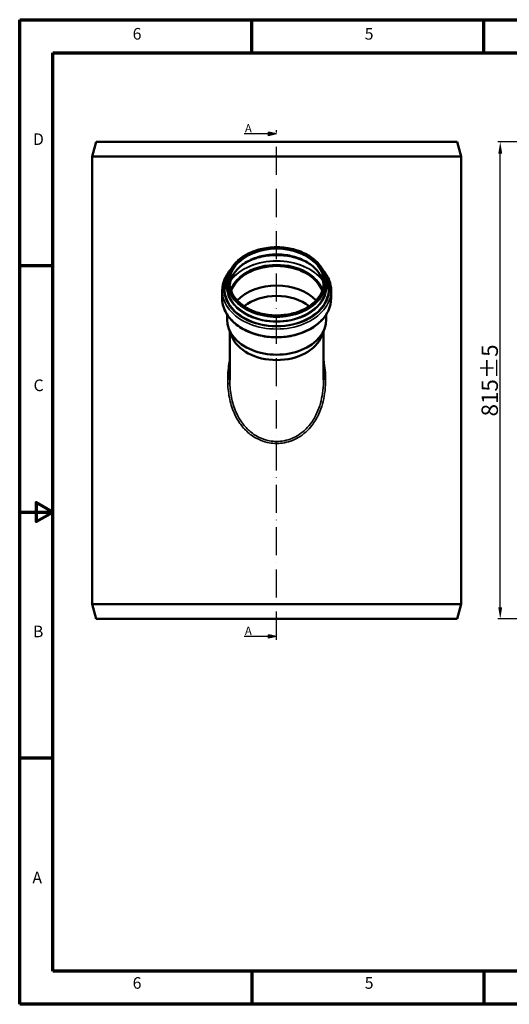
# Model space of a CAD drawing. Units: millimetres. Extents: x 6313 to 7503, y 2213 to 3054.
# Drawn here: x 6313 to 6732, y 2213 to 3054 of the extents above; entities that cross this region are included whole.
import ezdxf

# ---------------------------------------------------------------- set-up
doc = ezdxf.new("R2010")
doc.units = ezdxf.units.MM
doc.header["$LTSCALE"] = 2
doc.linetypes.add('ACAD_ISO10W100', pattern=[18, 12, -3, 0, -3])
for name, color, linetype, lineweight in [('Rahmen (ISO)', 7, 'Continuous', 70), ('Sichtbar (ISO)', 7, 'Continuous', 50), ('Sichtbar schmal (ISO)', 7, 'Continuous', 35)]:
    doc.layers.add(name, color=color, linetype=linetype, lineweight=lineweight)
doc.styles.add('Notiztext (DIN)', font='isocpeur.ttf')
doc.dimstyles.new('1_2', dxfattribs={"dimscale": 2, "dimtxt": 7, "dimasz": 5, "dimexe": 1, "dimexo": 0.5, "dimgap": 1, "dimtad": 1, "dimlfac": 2, "dimrnd": 1e-08, "dimzin": 0, "dimtxsty": 'Notiztext (DIN)', "dimcen": 0.09, "dimdle": 10, "dimclrd": 256, "dimclre": 256, "dimclrt": 256, "dimadec": 0, "dimazin": 0, "dimtfac": 1, "dimtmove": 0, "dimatfit": 3, "dimfxl": 1, "dimtolj": 1, "dimtzin": 0, "dimlwd": -1, "dimlwe": -1, "dimarcsym": 0})

# ---------------------------------------------------------------- blocks, each defined once
blk = doc.blocks.new('*D138')
at = {"transparency": 16777216}
for p, q in [((6745.83, 2949.43), (6721.84, 2949.43)), ((6723.84, 2551.93), (6723.84, 2939.43)), ((6745.83, 2541.93), (6721.84, 2541.93))]:
    blk.add_line(p, q, dxfattribs=at)
for points in [[(6722.17, 2939.43), (6725.51, 2939.43), (6723.84, 2949.43)], [(6722.17, 2551.93), (6725.51, 2551.93), (6723.84, 2541.93)]]:
    blk.add_solid(points, dxfattribs=at)
at = {"layer": 'Defpoints', "color": 0, "transparency": 16777216}
for p in [(6723.84, 2949.43), (6746.83, 2949.43), (6746.83, 2541.93)]:
    blk.add_point(p, dxfattribs=at)
at = {"transparency": 16777216, "insert": (6714.84, 2745.68), "char_height": 14, "attachment_point": 5, "rotation": 90, "style": 'Notiztext (DIN)'}
blk.add_mtext('\\A1;815%%P5', dxfattribs=at)

msp = doc.modelspace()

# ---------------------------------------------------------------- hatches: boundary and pattern name
h = msp.add_hatch(color=256)
h.dxf.hatch_style = 1
h.paths.add_polyline_path([(6532.8626, 2956.2278), (6525.8944, 2957.7278), (6525.8944, 2954.7278)])
h = msp.add_hatch(color=256)
h.dxf.hatch_style = 1
h.paths.add_polyline_path([(6532.8626, 2526.9439), (6525.8944, 2528.4439), (6525.8944, 2525.4439)])

# ---------------------------------------------------------------- linework, layer by layer
for p, q in [((6532.8626, 2956.2278), (6504.99, 2956.2278)), ((6532.8626, 2956.2278), (6525.8944, 2957.7278)), ((6532.8626, 2956.2278), (6525.8944, 2954.7278)), ((6532.8626, 2526.9439), (6504.99, 2526.9439)), ((6532.8626, 2526.9439), (6525.8944, 2528.4439)), ((6532.8626, 2526.9439), (6525.8944, 2525.4439))]:
    msp.add_line(p, q)
at = {"linetype": 'ACAD_ISO10W100'}
for p, q in [((6525.8944, 2954.7278), (6525.8944, 2957.7278)), ((6525.8944, 2525.4439), (6525.8944, 2528.4439))]:
    msp.add_line(p, q, dxfattribs=at)
at = {"color": 0, "linetype": 'ACAD_ISO10W100'}
msp.add_line((6532.8626, 2524.22), (6532.8626, 2959.4294), dxfattribs=at)
at = {"layer": 'Rahmen (ISO)'}
for p, q in [((6313.369, 3053.7926), (7502.6619, 3053.7926)), ((6313.369, 2212.7926), (6313.369, 3053.7926)), ((6511.5845, 3025.4761), (6511.5845, 3053.7926)), ((6709.8, 3025.4761), (6709.8, 3053.7926)), ((6341.6855, 2241.1091), (6341.6855, 3025.4761)), ((6341.6855, 3025.4761), (7474.3454, 3025.4761)), ((6341.6855, 2843.5426), (6313.369, 2843.5426)), ((6341.6855, 2423.0426), (6313.369, 2423.0426)), ((7474.3454, 2241.1091), (6341.6855, 2241.1091)), ((6511.5845, 2241.1091), (6511.5845, 2212.7926)), ((6709.8, 2241.1091), (6709.8, 2212.7926)), ((7502.6619, 2212.7926), (6313.369, 2212.7926))]:
    msp.add_line(p, q, dxfattribs=at)
at = {"layer": 'Rahmen (ISO)', "flags": 128}
msp.add_lwpolyline([(6313.369, 2633.2926), (6341.6855, 2633.2926), (6327.5272, 2641.4669), (6327.5272, 2625.1183), (6341.6855, 2633.2926)], dxfattribs=at)
at = {"layer": 'Sichtbar (ISO)'}
for p, q in [((6378.712, 2949.4294), (6375.3626, 2936.9294)), ((6687.0132, 2949.4294), (6378.712, 2949.4294)), ((6687.0132, 2949.4294), (6690.3626, 2936.9294)), ((6690.3626, 2936.9294), (6375.3626, 2936.9294)), ((6375.3626, 2554.4294), (6375.3626, 2936.9294)), ((6690.3626, 2554.4294), (6690.3626, 2936.9294)), ((6490.7626, 2829.5137), (6490.7626, 2826.0525)), ((6574.9626, 2829.5137), (6574.9626, 2826.0525)), ((6486.3376, 2822.4427), (6486.3376, 2815.8312)), ((6579.3876, 2822.4427), (6579.3876, 2815.8312)), ((6490.4626, 2802.0798), (6490.4626, 2797.6452)), ((6575.2626, 2802.0798), (6575.2626, 2797.6452)), ((6494.3253, 2783.7329), (6492.013, 2789.6117)), ((6492.8626, 2787.4517), (6492.8626, 2746.1816)), ((6571.3999, 2783.7329), (6573.7121, 2789.6117)), ((6572.8626, 2787.4517), (6572.8626, 2746.1816)), ((6690.3626, 2554.4294), (6375.3626, 2554.4294)), ((6378.712, 2541.9294), (6375.3626, 2554.4294)), ((6687.0132, 2541.9294), (6690.3626, 2554.4294)), ((6687.0132, 2541.9294), (6378.712, 2541.9294))]:
    msp.add_line(p, q, dxfattribs=at)
for centre, major_axis, start_param, end_param in [((6532.8626, 2815.0538), (-40.25, 0), 3.39924497, 6.02553299), ((6532.8626, 2815.0538), (-40.15, 0), 3.39487127, 6.02990669), ((6532.8626, 2798.401), (40.15, 0), 0.57911, 2.56248266), ((6532.8626, 2791.3117), (37.4636, 0), 0.73403713, 2.40755553), ((6532.8626, 2797.6452), (42.4, 0), 3.14159265, 6.28318531), ((6532.8626, 2791.3117), (40, 0), 3.4128564, 6.01192156)]:
    msp.add_ellipse(centre, major_axis=major_axis, ratio=0.70710678, start_param=start_param, end_param=end_param, dxfattribs=at)
for points, knots in [([(6490.7626, 2829.5137), (6490.7626, 2832.6893), (6491.4795, 2835.8637), (6494.2728, 2841.8992), (6496.3556, 2844.7577), (6501.6844, 2849.8783), (6504.9382, 2852.1355), (6512.2835, 2855.8116), (6516.376, 2857.2277), (6524.981, 2859.0741), (6529.4921, 2859.5038), (6538.4771, 2859.3338), (6542.9494, 2858.7342), (6551.4052, 2856.5645), (6555.3873, 2854.9947), (6562.4566, 2851.0387), (6565.5432, 2848.6534), (6570.4973, 2843.3075), (6572.3678, 2840.349), (6574.4799, 2834.7321), (6574.9626, 2832.1232), (6574.9626, 2829.5137)], [0, 0, 0, 0, 0.31626644, 0.31626644, 0.63439144, 0.63439144, 0.95488005, 0.95488005, 1.27617472, 1.27617472, 1.59754599, 1.59754599, 1.91889741, 1.91889741, 2.24027187, 2.24027187, 2.56150974, 2.56150974, 2.88171152, 2.88171152, 3.14159265, 3.14159265, 3.14159265, 3.14159265]), ([(6492.7414, 2827.2528), (6493.001, 2829.5276), (6493.6542, 2831.7819), (6496.0477, 2836.8207), (6498.0731, 2839.5413), (6503.2356, 2844.384), (6506.363, 2846.5091), (6513.4086, 2849.9574), (6517.3233, 2851.282), (6525.5487, 2852.9975), (6529.8577, 2853.3883), (6538.4333, 2853.1957), (6542.6983, 2852.6122), (6550.7502, 2850.5315), (6554.5357, 2849.0348), (6561.2453, 2845.2843), (6564.1676, 2843.0309), (6568.8642, 2837.9968), (6570.6339, 2835.2158), (6572.3722, 2830.6582), (6572.7888, 2828.9613), (6572.9838, 2827.2528)], [0.08052007, 0.08052007, 0.08052007, 0.08052007, 0.32405016, 0.32405016, 0.64593908, 0.64593908, 0.96533887, 0.96533887, 1.28397597, 1.28397597, 1.60255602, 1.60255602, 1.92115839, 1.92115839, 2.23973297, 2.23973297, 2.55843279, 2.55843279, 2.87816548, 2.87816548, 3.06107259, 3.06107259, 3.06107259, 3.06107259]), ([(6506.4966, 2846.3778), (6508.7554, 2847.6183), (6511.1907, 2848.6991), (6517.8553, 2851.0375), (6522.2853, 2852.0093), (6531.355, 2852.9197), (6535.9933, 2852.858), (6545.0081, 2851.7073), (6549.383, 2850.6184), (6555.4452, 2848.2867), (6557.395, 2847.3848), (6559.2286, 2846.3778)], [0.9104511, 0.9104511, 0.9104511, 0.9104511, 1.11019197, 1.11019197, 1.42979113, 1.42979113, 1.7493948, 1.7493948, 2.06899746, 2.06899746, 2.23114156, 2.23114156, 2.23114156, 2.23114156]), ([(6486.3376, 2822.4427), (6486.3376, 2825.9536), (6487.1162, 2829.462), (6489.8431, 2835.4779), (6491.5429, 2838.0506), (6493.6549, 2840.4195)], [0.000000004, 0.000000004, 0.000000004, 0.000000004, 0.310166288, 0.310166288, 0.562485521, 0.562485521, 0.562485521, 0.562485521]), ([(6572.0703, 2840.4195), (6574.6269, 2837.5519), (6576.5782, 2834.3843), (6578.8545, 2828.2609), (6579.3876, 2825.3523), (6579.3876, 2822.4427)], [2.579107133, 2.579107133, 2.579107133, 2.579107133, 2.884548672, 2.884548672, 3.14159265, 3.14159265, 3.14159265, 3.14159265]), ([(6573.1126, 2829.5137), (6573.1126, 2826.4777), (6572.4118, 2823.4413), (6569.6774, 2817.6849), (6567.6521, 2814.9642), (6562.4895, 2810.1216), (6559.3621, 2807.9965), (6552.3166, 2804.5481), (6548.4019, 2803.2236), (6540.1765, 2801.5081), (6535.8675, 2801.1172), (6527.2919, 2801.3099), (6523.0269, 2801.8934), (6514.9749, 2803.9741), (6511.1895, 2805.4708), (6504.4799, 2809.2213), (6501.5576, 2811.4746), (6496.861, 2816.5088), (6495.0912, 2819.2898), (6493.0745, 2824.5774), (6492.6126, 2827.0456), (6492.6126, 2829.5137)], [3.14159265, 3.14159265, 3.14159265, 3.14159265, 3.46564281, 3.46564281, 3.78753172, 3.78753172, 4.10693152, 4.10693152, 4.42556861, 4.42556861, 4.74414866, 4.74414866, 5.06275104, 5.06275104, 5.38132562, 5.38132562, 5.70002543, 5.70002543, 6.01975812, 6.01975812, 6.28318531, 6.28318531, 6.28318531, 6.28318531]), ([(6579.3876, 2815.8312), (6579.3876, 2812.3203), (6578.609, 2808.8119), (6575.5793, 2802.1279), (6573.31, 2798.9586), (6567.487, 2793.2511), (6563.9091, 2790.7261), (6555.8168, 2786.6001), (6551.2965, 2785.0065), (6541.7861, 2782.9172), (6536.797, 2782.4228), (6526.8533, 2782.5812), (6521.9003, 2783.2337), (6512.5242, 2785.6255), (6508.1026, 2787.3644), (6500.2428, 2791.7674), (6496.804, 2794.4299), (6491.2918, 2800.412), (6489.2076, 2803.7265), (6486.8706, 2810.013), (6486.3376, 2812.9216), (6486.3376, 2815.8312)], [3.14159265, 3.14159265, 3.14159265, 3.14159265, 3.45175893, 3.45175893, 3.76654208, 3.76654208, 4.0876674, 4.0876674, 4.41115658, 4.41115658, 4.73490966, 4.73490966, 5.05861341, 5.05861341, 5.38237123, 5.38237123, 5.70571751, 5.70571751, 6.02614132, 6.02614132, 6.28318531, 6.28318531, 6.28318531, 6.28318531])]:
    msp.add_open_spline(points, degree=3, knots=knots, dxfattribs=at)
at = {"layer": 'Sichtbar schmal (ISO)'}
for major_axis in [(-41.6, 0), (-40.75, 0)]:
    msp.add_ellipse((6532.8626, 2829.8673), major_axis=major_axis, ratio=0.70710678, dxfattribs=at)
for centre, major_axis, ratio, start_param, end_param in [((6532.8626, 2829.5137), (-40.25, 0), 0.70710678, 3.14159265, 6.28318531), ((6532.8626, 2824.9918), (-40.25, 0), 0.70710678, 3.22136543, 6.20341253), ((6532.8626, 2822.3948), (42.9652, 0), 0.70710678, 0.91255559, 2.22903706), ((6532.8626, 2816.0702), (44.5381, 0), 0.70710678, 0.48462737, 2.65696529), ((6532.8626, 2815.8332), (-40.7064, 0), 0.70710678, 3.40637424, 6.01840372), ((6532.8626, 2816.1759), (44.675, 0), 0.70710678, 0.49810078, 2.64349188), ((6532.8626, 2815.481), (-40.25, 0), 0.70710678, 3.39146898, 6.03330898), ((6532.8626, 2823.5033), (45.025, 0), 0.70710678, 2.70195194, 6.72282602), ((6532.8626, 2823.5033), (44.3826, 0), 0.70710678, 2.77700203, 6.64777593), ((6532.8626, 2823.5656), (44.246, 0), 0.70710678, 2.79120113, 6.63357683), ((6532.8626, 2825.8841), (42.76, 0), 0.70710678, 2.95308901, 6.47168895), ((6532.8626, 2825.9464), (42.6234, 0), 0.70710678, 2.97867937, 6.44609859), ((6532.8626, 2825.9464), (42.25, 0), 0.70710678, 3.05730269, 6.36747527), ((6532.8626, 2829.5137), (42.1, 0), 0.70710678, 3.14159264, 6.2831853), ((6532.8626, 2826.0525), (42.1, 0), 0.70710678, 3.14159265, 6.28318531), ((6532.8626, 2822.4427), (46.525, 0), 0.70710678, 3.14159264, 6.2831853), ((6532.8626, 2815.8312), (46.525, 0), 0.70710678, 3.14159265, 6.28318531), ((6490.4205, 2743.0611), (2.4983, 0.0933), 0.0102622, 4.98067429, 6.24627589)]:
    msp.add_ellipse(centre, major_axis=major_axis, ratio=ratio, start_param=start_param, end_param=end_param, dxfattribs=at)
for points, knots in [([(6492.8619, 2764.2935), (6492.4529, 2762.2659), (6492.1107, 2760.2236), (6491.1667, 2753.1707), (6490.8982, 2748.1082), (6491.0836, 2743.0611)], [-3.86194772, -3.86194772, -3.86194772, -3.86194772, -2.7382954, -2.7382954, 0, 0, 0, 0]), ([(6491.0836, 2743.0611), (6491.2542, 2738.4185), (6491.8102, 2733.7879), (6493.8038, 2724.8549), (6495.2214, 2720.5457), (6498.3658, 2713.8768), (6499.7988, 2711.3744), (6503.4212, 2706.2047), (6505.7071, 2703.6062), (6510.9766, 2698.9545), (6513.9896, 2696.9356), (6519.6668, 2694.2258), (6522.2283, 2693.3294), (6526.9859, 2692.2431), (6529.1579, 2691.9505), (6533.5195, 2691.7649), (6535.7089, 2691.872), (6542.5951, 2692.8422), (6547.1754, 2694.4632), (6553.5747, 2698.2079), (6555.7186, 2699.7841), (6559.6641, 2703.324), (6561.4657, 2705.287), (6565.3783, 2710.3822), (6567.3042, 2713.6587), (6571.3698, 2722.5691), (6572.9769, 2728.4478), (6574.3432, 2737.7194), (6574.6092, 2741.0455), (6574.7938, 2749.7898), (6574.3939, 2755.2137), (6573.3387, 2761.8049), (6573.1132, 2763.0518), (6572.8627, 2764.2933)], [-58.9353008, -58.9353008, -58.9353008, -58.9353008, -56.41642347, -56.41642347, -53.96097038, -53.96097038, -52.38742237, -52.38742237, -50.4968176, -50.4968176, -48.51540619, -48.51540619, -47.0285515, -47.0285515, -45.82645593, -45.82645593, -44.62435557, -44.62435557, -41.99567357, -41.99567357, -40.53591034, -40.53591034, -39.07614711, -39.07614711, -37.00724366, -37.00724366, -33.72602201, -33.72602201, -31.92023578, -31.92023578, -28.98409703, -28.98409703, -28.29598308, -28.29598308, -28.29598308, -28.29598308]), ([(6572.8627, 2746.1815), (6572.8626, 2745.5972), (6572.8566, 2745.0128), (6572.7772, 2741.1973), (6572.5229, 2737.9713), (6571.2165, 2728.9834), (6569.68, 2723.2905), (6565.7928, 2714.6706), (6563.9514, 2711.5033), (6560.2105, 2706.5809), (6558.4879, 2704.6853), (6554.7156, 2701.2683), (6552.6657, 2699.7476), (6546.5473, 2696.1355), (6542.168, 2694.5732), (6535.584, 2693.6381), (6533.4907, 2693.5349), (6529.3204, 2693.7137), (6527.2438, 2693.9957), (6522.695, 2695.0428), (6520.2459, 2695.907), (6514.8179, 2698.5202), (6511.9371, 2700.4677), (6506.8988, 2704.9576), (6504.7132, 2707.467), (6501.2497, 2712.4626), (6499.8797, 2714.8819), (6496.8733, 2721.3327), (6495.5179, 2725.5043), (6493.6117, 2734.1589), (6493.0802, 2738.6487), (6492.9171, 2743.1534)], [31.59379652, 31.59379652, 31.59379652, 31.59379652, 31.92023578, 31.92023578, 33.72602201, 33.72602201, 37.00724366, 37.00724366, 39.07614711, 39.07614711, 40.53591034, 40.53591034, 41.99567357, 41.99567357, 44.62435557, 44.62435557, 45.82645593, 45.82645593, 47.0285515, 47.0285515, 48.51540619, 48.51540619, 50.4968176, 50.4968176, 52.38742237, 52.38742237, 53.96097038, 53.96097038, 56.41642347, 56.41642347, 58.9353008, 58.9353008, 58.9353008, 58.9353008])]:
    msp.add_open_spline(points, degree=3, knots=knots, dxfattribs=at)
msp.add_open_spline([(6492.9171, 2743.1534), (6492.8806, 2744.1621), (6492.8625, 2745.1717), (6492.8623, 2746.1814)], degree=3, dxfattribs=at)

# ---------------------------------------------------------------- texts
at = {"char_height": 7, "attachment_point": 1}
for insert in [(6505.7704, 2964.5838), (6505.7704, 2535.2998)]:
    msp.add_mtext_dynamic_manual_height_columns('A', width=65.023988, gutter_width=1.3936, heights=[0], dxfattribs=dict(at, insert=insert))
at = {"layer": 'Rahmen (ISO)', "char_height": 9.9108, "attachment_point": 7, "style": 'Notiztext (DIN)'}
for s, insert in [('6', (6409.867, 3033.6879)), ('5', (6608.0825, 3033.6879)), ('D', (6324.7042, 2943.7122)), ('C', (6325.2007, 2733.4622)), ('B', (6324.7042, 2523.2122)), ('A', (6324.2078, 2312.9622)), ('6', (6409.867, 2222.9865)), ('5', (6608.0825, 2222.9865))]:
    msp.add_mtext(s, dxfattribs=dict(at, insert=insert))

# ---------------------------------------------------------------- dimensions: what is measured, and where the dimension line sits
at = {"color": 0}
dim = msp.add_linear_dim(base=(6723.84, 2949.4294), p1=(6746.8258, 2541.9294), p2=(6746.8258, 2949.4294), angle=90, text='<>%%P5', dimstyle='1_2', override={"dimdec": 0}, dxfattribs=at)
dim.commit()
dim.dimension.update_dxf_attribs({"geometry": '*D138', "text_midpoint": (6714.84, 2745.6794)})

doc.saveas('drawing.dxf')
